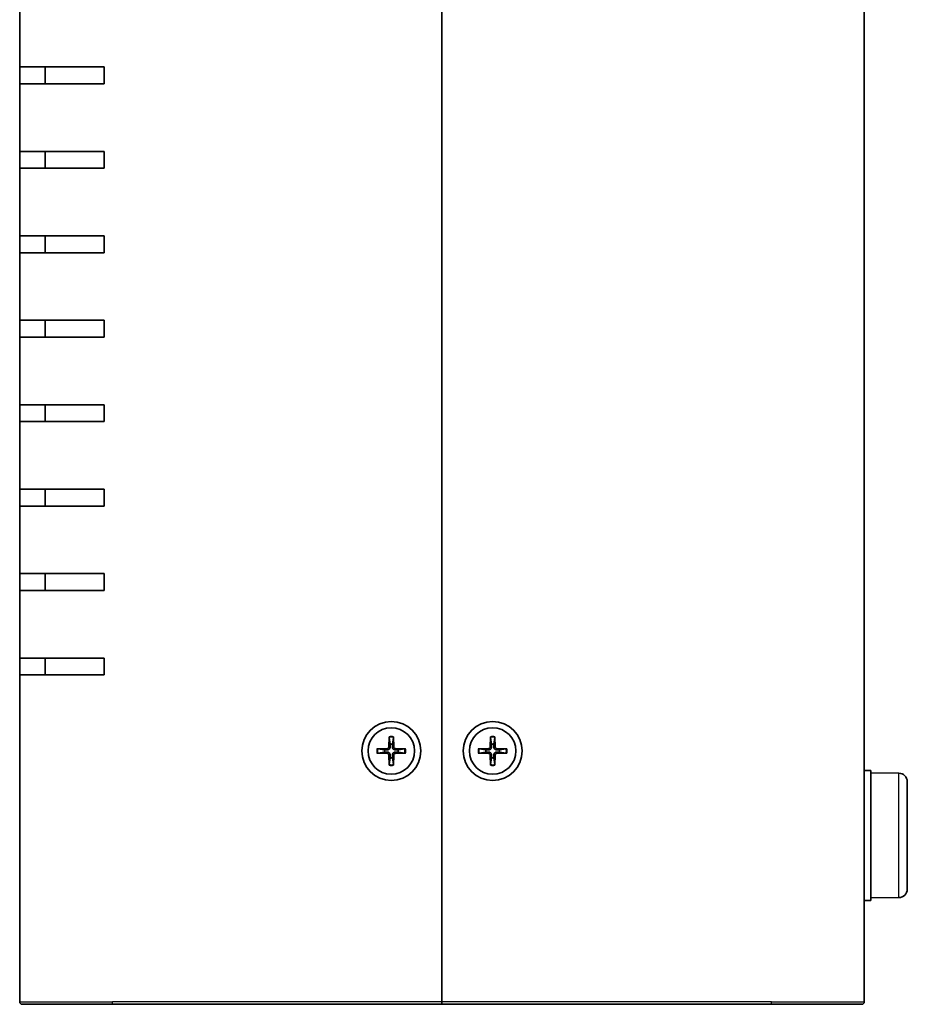
# Model space of a CAD drawing. Units: millimetres. Extents: x 29 to 3382, y 16 to 719.
# Drawn here: x 1388 to 1494, y 240 to 357 of the extents above; entities that cross this region are included whole.
import ezdxf

# ---------------------------------------------------------------- set-up
doc = ezdxf.new("R2010")
doc.units = ezdxf.units.MM
doc.header["$LTSCALE"] = 2
doc.layers.add('Visible (ISO)', color=7, linetype='Continuous', lineweight=35)
doc.layers.add('Visible Narrow (ISO)', color=7, linetype='Continuous', lineweight=25)

msp = doc.modelspace()

# ---------------------------------------------------------------- linework, layer by layer
at = {"layer": 'Visible (ISO)'}
for p, q in [((1438.445890093932, 479.7313544503489), (1438.445890093932, 240.331354450349)), ((1438.445890093932, 240.331354450349), (1438.445890093932, 479.7313544503489)), ((1488.445890093929, 479.7313544503489), (1488.445890093929, 240.331354450349)), ((1388.445890093929, 351.031354450349), (1388.445890093929, 359.031354450349)), ((1398.445890093932, 351.031354450349), (1388.445890093929, 351.031354450349)), ((1388.445890093924, 349.031354450349), (1388.445890093924, 351.031354450349)), ((1391.445890093924, 351.031354450349), (1391.445890093924, 349.031354450349)), ((1398.445890093932, 351.031354450349), (1398.445890093932, 349.031354450349)), ((1388.445890093929, 349.0313544503489), (1398.445890093932, 349.0313544503489)), ((1388.445890093929, 341.031354450349), (1388.445890093929, 349.031354450349)), ((1398.445890093932, 341.031354450349), (1388.445890093929, 341.031354450349)), ((1388.445890093924, 339.031354450349), (1388.445890093924, 341.031354450349)), ((1391.445890093924, 341.031354450349), (1391.445890093924, 339.031354450349)), ((1398.445890093932, 341.031354450349), (1398.445890093932, 339.031354450349)), ((1388.445890093929, 339.031354450349), (1398.445890093932, 339.031354450349)), ((1388.445890093929, 331.031354450349), (1388.445890093929, 339.031354450349)), ((1398.445890093932, 331.0313544503491), (1388.445890093929, 331.0313544503491)), ((1388.445890093924, 329.031354450349), (1388.445890093924, 331.031354450349)), ((1391.445890093924, 331.031354450349), (1391.445890093924, 329.031354450349)), ((1398.445890093932, 331.031354450349), (1398.445890093932, 329.031354450349)), ((1388.445890093929, 329.031354450349), (1398.445890093932, 329.031354450349)), ((1388.445890093929, 321.031354450349), (1388.445890093929, 329.031354450349)), ((1398.445890093932, 321.031354450349), (1388.445890093929, 321.031354450349)), ((1388.445890093924, 319.031354450349), (1388.445890093924, 321.031354450349)), ((1391.445890093924, 321.031354450349), (1391.445890093924, 319.031354450349)), ((1398.445890093932, 321.031354450349), (1398.445890093932, 319.031354450349)), ((1388.445890093929, 319.031354450349), (1398.445890093932, 319.031354450349)), ((1388.445890093929, 311.031354450349), (1388.445890093929, 319.031354450349)), ((1398.445890093932, 311.031354450349), (1388.445890093929, 311.031354450349)), ((1388.445890093924, 309.031354450349), (1388.445890093924, 311.031354450349)), ((1391.445890093924, 311.031354450349), (1391.445890093924, 309.031354450349)), ((1398.445890093932, 311.031354450349), (1398.445890093932, 309.031354450349)), ((1388.445890093929, 309.031354450349), (1398.445890093932, 309.031354450349)), ((1388.445890093929, 301.031354450349), (1388.445890093929, 309.031354450349)), ((1398.445890093932, 301.031354450349), (1388.445890093929, 301.031354450349)), ((1388.445890093924, 299.031354450349), (1388.445890093924, 301.0313544503489)), ((1391.445890093924, 301.0313544503489), (1391.445890093924, 299.031354450349)), ((1398.445890093932, 301.031354450349), (1398.445890093932, 299.031354450349)), ((1388.445890093929, 299.0313544503489), (1398.445890093932, 299.0313544503489)), ((1388.445890093929, 291.031354450349), (1388.445890093929, 299.031354450349)), ((1398.445890093932, 291.031354450349), (1388.445890093929, 291.031354450349)), ((1388.445890093924, 289.031354450349), (1388.445890093924, 291.031354450349)), ((1391.445890093924, 291.031354450349), (1391.445890093924, 289.031354450349)), ((1398.445890093932, 291.031354450349), (1398.445890093932, 289.031354450349)), ((1388.445890093929, 289.0313544503489), (1398.445890093932, 289.0313544503489)), ((1388.445890093929, 281.031354450349), (1388.445890093929, 289.031354450349)), ((1398.445890093932, 281.031354450349), (1388.445890093929, 281.031354450349)), ((1388.445890093924, 279.031354450349), (1388.445890093924, 281.031354450349)), ((1391.445890093924, 281.031354450349), (1391.445890093924, 279.031354450349)), ((1398.445890093932, 281.031354450349), (1398.445890093932, 279.031354450349)), ((1388.445890093929, 279.031354450349), (1398.445890093932, 279.031354450349)), ((1388.445890093929, 240.331354450349), (1388.445890093929, 279.031354450349)), ((1432.195176683343, 271.725403275232), (1432.161649147863, 270.534060462425)), ((1432.696603504522, 271.725403275232), (1432.730131040002, 270.534060462425)), ((1444.195176683343, 271.725403275232), (1444.161649147863, 270.534060462425)), ((1444.696603504522, 271.725403275232), (1444.730131040002, 270.534060462425)), ((1432.197509377195, 271.6343373302466), (1432.315916670511, 270.8414858660803)), ((1432.575863517353, 270.8414858660803), (1432.69427081067, 271.6343373302466)), ((1444.197509377194, 271.6343373302466), (1444.315916670511, 270.8414858660803)), ((1444.575863517353, 270.8414858660803), (1444.69427081067, 271.6343373302466)), ((1430.75184126905, 270.2820678609388), (1431.943184081857, 270.3155953964188)), ((1430.75184126905, 269.7806410397593), (1431.943184081857, 269.7471135042793)), ((1431.635758678201, 270.1613278737698), (1430.842907214034, 270.2797351670869)), ((1430.842907214034, 269.7829737336111), (1431.635758678201, 269.9013810269282)), ((1432.195176683343, 268.337305625466), (1432.161649147863, 269.528648438273)), ((1432.696603504522, 268.337305625466), (1432.730131040002, 269.528648438273)), ((1434.139938918815, 270.2820678609388), (1432.948596106008, 270.3155953964188)), ((1434.139938918815, 269.7806410397593), (1432.948596106008, 269.7471135042793)), ((1434.04887297383, 270.2797351670869), (1433.256021509663, 270.1613278737698)), ((1433.256021509663, 269.9013810269282), (1434.04887297383, 269.7829737336111)), ((1442.751841269049, 270.2820678609388), (1443.943184081856, 270.3155953964188)), ((1442.751841269049, 269.7806410397593), (1443.943184081856, 269.7471135042793)), ((1443.6357586782, 270.1613278737698), (1442.842907214035, 270.2797351670869)), ((1442.842907214035, 269.7829737336111), (1443.6357586782, 269.9013810269282)), ((1444.195176683343, 268.337305625466), (1444.161649147863, 269.528648438273)), ((1444.696603504522, 268.337305625466), (1444.730131040002, 269.528648438273)), ((1446.139938918815, 270.2820678609388), (1444.948596106008, 270.3155953964188)), ((1446.139938918815, 269.7806410397593), (1444.948596106008, 269.7471135042793)), ((1446.04887297383, 270.2797351670869), (1445.256021509663, 270.1613278737698)), ((1445.256021509663, 269.9013810269282), (1446.04887297383, 269.7829737336111)), ((1432.315916670511, 269.2212230346177), (1432.197509377195, 268.4283715704514)), ((1432.69427081067, 268.4283715704514), (1432.575863517353, 269.2212230346177)), ((1444.315916670511, 269.2212230346177), (1444.197509377194, 268.4283715704514)), ((1444.69427081067, 268.4283715704514), (1444.575863517353, 269.2212230346177)), ((1488.445890093925, 267.731354450349), (1489.245890093925, 267.731354450349)), ((1489.245890093925, 252.331354450349), (1489.245890093925, 267.731354450349)), ((1492.554616629423, 267.402479631318), (1489.245890093925, 267.431354450349)), ((1493.545890093925, 266.4025177082538), (1493.545890093925, 253.6601911924442)), ((1488.445890093925, 252.331354450349), (1489.245890093925, 252.331354450349)), ((1492.554616629423, 252.6602292693801), (1489.245890093925, 252.631354450349)), ((1438.445890093932, 240.331354450349), (1438.445890093932, 240.0313544503489)), ((1438.445890093932, 240.031354450349), (1438.445890093932, 240.331354450349)), ((1399.445890093933, 240.031354450349), (1388.745890093929, 240.031354450349)), ((1399.445890093933, 240.031354450349), (1438.445890093932, 240.031354450349)), ((1438.445890093932, 240.031354450349), (1477.445890093932, 240.031354450349)), ((1488.145890093929, 240.031354450349), (1477.445890093932, 240.031354450349))]:
    msp.add_line(p, q, dxfattribs=at)
for centre, radius in [((1432.445890093933, 270.031354450349), 3.5), ((1444.445890093932, 270.031354450349), 3.5), ((1432.445890093933, 270.031354450349), 2.75), ((1444.445890093932, 270.031354450349), 2.75)]:
    msp.add_circle(centre, radius, dxfattribs=at)
for centre, radius, start, end in [((1431.936857860917, 270.5403866833647), 0.2248802876158011, 271.6120291783075, 358.387970821694), ((1432.445890093932, 270.031354450349), 0.8204913171694979, 80.88542389269846, 99.11457610729494), ((1432.954922326948, 270.5403866833647), 0.2248802876158013, 181.612029178306, 268.3879708216925), ((1443.936857860917, 270.5403866833647), 0.2248802876158011, 271.6120291783075, 358.387970821694), ((1444.445890093932, 270.031354450349), 0.8204913171694979, 80.88542389269846, 99.11457610729494), ((1444.954922326948, 270.5403866833647), 0.2248802876158013, 181.612029178306, 268.3879708216925), ((1432.445890093932, 270.031354450349), 0.8204913171695002, 170.8854238927061, 189.1145761072978), ((1431.936857860917, 269.5223222173333), 0.224880287615801, 1.612029178306049, 88.38797082169248), ((1432.954922326948, 269.5223222173333), 0.2248802876158013, 91.61202917830751, 178.3879708216939), ((1432.445890093932, 270.031354450349), 0.8204913171695011, 350.8854238927062, 9.114576107297863), ((1444.445890093932, 270.031354450349), 0.8204913171695002, 170.8854238927061, 189.1145761072978), ((1443.936857860917, 269.5223222173333), 0.224880287615801, 1.612029178306049, 88.38797082169248), ((1444.954922326948, 269.5223222173333), 0.2248802876158013, 91.61202917830751, 178.3879708216939), ((1444.445890093932, 270.031354450349), 0.8204913171695011, 350.8854238927062, 9.114576107297863), ((1432.445890093932, 270.031354450349), 0.8204913171694977, 260.8854238926985, 279.114576107295), ((1444.445890093932, 270.031354450349), 0.8204913171694977, 260.8854238926985, 279.114576107295), ((1492.545890093925, 266.4025177082538), 1, 0, 89.49999999999542), ((1492.545890093925, 253.6601911924442), 1, 270.499999999998, 0), ((1388.745890093929, 240.331354450349), 0.3000000000000166, 180, 270), ((1488.145890093929, 240.331354450349), 0.2999999999999792, 269.9999999999804, 0)]:
    msp.add_arc(centre, radius, start, end, dxfattribs=at)
for points, knots in [([(1432.19750940075, 271.6343376581118), (1432.196806682585, 271.6390429291144), (1432.196170872164, 271.6459504273364), (1432.195219019448, 271.6619287040113), (1432.194842396534, 271.6744393718461), (1432.1946558415, 271.697755715202), (1432.194819418778, 271.7127084986708), (1432.195176683343, 271.725403275232)], [0.0346183544219105, 0.0346183544219105, 0.0346183544219105, 0.0346183544219105, 0.0376526244706641, 0.0376526244706641, 0.0414107696808528, 0.0414107696808528, 0.045220710506054, 0.045220710506054, 0.045220710506054, 0.045220710506054]), ([(1432.696603504522, 271.725403275232), (1432.696960769087, 271.7127084986708), (1432.697124346365, 271.697755715202), (1432.696937791331, 271.6744393718461), (1432.696561168417, 271.6619287040113), (1432.695609315701, 271.6459504273364), (1432.69497350528, 271.6390429291144), (1432.694270787115, 271.6343376581118)], [0.0151653676762264, 0.0151653676762264, 0.0151653676762264, 0.0151653676762264, 0.0189753085014276, 0.0189753085014276, 0.0227334537116163, 0.0227334537116163, 0.0257677237603698, 0.0257677237603698, 0.0257677237603698, 0.0257677237603698]), ([(1444.19750940075, 271.6343376581118), (1444.196806682585, 271.6390429291144), (1444.196170872164, 271.6459504273364), (1444.195219019448, 271.6619287040113), (1444.194842396534, 271.6744393718461), (1444.194655841499, 271.697755715202), (1444.194819418778, 271.7127084986708), (1444.195176683343, 271.725403275232)], [0.0346183544219105, 0.0346183544219105, 0.0346183544219105, 0.0346183544219105, 0.0376526244706641, 0.0376526244706641, 0.0414107696808528, 0.0414107696808528, 0.045220710506054, 0.045220710506054, 0.045220710506054, 0.045220710506054]), ([(1444.696603504522, 271.725403275232), (1444.696960769087, 271.7127084986708), (1444.697124346365, 271.697755715202), (1444.69693779133, 271.6744393718461), (1444.696561168417, 271.6619287040113), (1444.6956093157, 271.6459504273364), (1444.69497350528, 271.6390429291144), (1444.694270787114, 271.6343376581118)], [0.0151653676762264, 0.0151653676762264, 0.0151653676762264, 0.0151653676762264, 0.0189753085014276, 0.0189753085014276, 0.0227334537116163, 0.0227334537116163, 0.0257677237603698, 0.0257677237603698, 0.0257677237603698, 0.0257677237603698]), ([(1432.321423796023, 270.5295639815402), (1432.32210750961, 270.4898147994815), (1432.316154325239, 270.4490014207165), (1432.297171365272, 270.3869948743608), (1432.285561234706, 270.3594691273442), (1432.254795312458, 270.3073648674684), (1432.235605457319, 270.2827543465314), (1432.19449019775, 270.2416390869623), (1432.169879676813, 270.2224492318233), (1432.117775416936, 270.1916833095749), (1432.09024966992, 270.1800731790091), (1432.028243123564, 270.1610902190415), (1431.987429744799, 270.1551370346706), (1431.947680562741, 270.1558207482579)], [0.1714363716646454, 0.1714363716646454, 0.1714363716646454, 0.1714363716646454, 0.1838371570497761, 0.1838371570497761, 0.1925590207052402, 0.1925590207052402, 0.2012808843607044, 0.2012808843607044, 0.2100027480161686, 0.2100027480161686, 0.2187246116716328, 0.2187246116716328, 0.2311253970567632, 0.2311253970567632, 0.2311253970567632, 0.2311253970567632]), ([(1432.944099625123, 270.1558207482579), (1432.904350443064, 270.1551370346706), (1432.8635370643, 270.1610902190416), (1432.801530517943, 270.1800731790091), (1432.774004770927, 270.1916833095749), (1432.721900511051, 270.2224492318234), (1432.697289990114, 270.2416390869623), (1432.656174730545, 270.2827543465314), (1432.636984875406, 270.3073648674684), (1432.606218953158, 270.3594691273442), (1432.594608822592, 270.3869948743608), (1432.575625862624, 270.4490014207165), (1432.569672678253, 270.4898147994815), (1432.570356391841, 270.5295639815402)], [0.1714363716646453, 0.1714363716646453, 0.1714363716646453, 0.1714363716646453, 0.1838371570497759, 0.1838371570497759, 0.1925590207052401, 0.1925590207052401, 0.2012808843607043, 0.2012808843607043, 0.2100027480161684, 0.2100027480161684, 0.2187246116716327, 0.2187246116716327, 0.2311253970567631, 0.2311253970567631, 0.2311253970567631, 0.2311253970567631]), ([(1444.321423796023, 270.5295639815402), (1444.32210750961, 270.4898147994815), (1444.316154325239, 270.4490014207165), (1444.297171365272, 270.3869948743608), (1444.285561234706, 270.3594691273442), (1444.254795312457, 270.3073648674684), (1444.235605457318, 270.2827543465314), (1444.194490197749, 270.2416390869623), (1444.169879676812, 270.2224492318233), (1444.117775416937, 270.1916833095749), (1444.09024966992, 270.1800731790091), (1444.028243123564, 270.1610902190415), (1443.987429744799, 270.1551370346706), (1443.94768056274, 270.1558207482579)], [0.1714363716646454, 0.1714363716646454, 0.1714363716646454, 0.1714363716646454, 0.1838371570497761, 0.1838371570497761, 0.1925590207052402, 0.1925590207052402, 0.2012808843607044, 0.2012808843607044, 0.2100027480161686, 0.2100027480161686, 0.2187246116716328, 0.2187246116716328, 0.2311253970567632, 0.2311253970567632, 0.2311253970567632, 0.2311253970567632]), ([(1444.944099625123, 270.1558207482579), (1444.904350443064, 270.1551370346706), (1444.863537064299, 270.1610902190416), (1444.801530517943, 270.1800731790091), (1444.774004770927, 270.1916833095749), (1444.721900511051, 270.2224492318234), (1444.697289990114, 270.2416390869623), (1444.656174730545, 270.2827543465314), (1444.636984875406, 270.3073648674684), (1444.606218953157, 270.3594691273442), (1444.594608822592, 270.3869948743608), (1444.575625862624, 270.4490014207165), (1444.569672678253, 270.4898147994815), (1444.570356391841, 270.5295639815402)], [0.1714363716646453, 0.1714363716646453, 0.1714363716646453, 0.1714363716646453, 0.1838371570497759, 0.1838371570497759, 0.1925590207052401, 0.1925590207052401, 0.2012808843607043, 0.2012808843607043, 0.2100027480161684, 0.2100027480161684, 0.2187246116716327, 0.2187246116716327, 0.2311253970567631, 0.2311253970567631, 0.2311253970567631, 0.2311253970567631]), ([(1430.75184126905, 270.2820678609388), (1430.764536045611, 270.2824251255036), (1430.779488829079, 270.2825887027815), (1430.802805172435, 270.2824021477475), (1430.81531584027, 270.2820255248337), (1430.831294116945, 270.2810736721172), (1430.838201615167, 270.2804378616963), (1430.84290688617, 270.2797351435311)], [0.0151653676762263, 0.0151653676762263, 0.0151653676762263, 0.0151653676762263, 0.0189753085014276, 0.0189753085014276, 0.0227334537116162, 0.0227334537116162, 0.0257677237603698, 0.0257677237603698, 0.0257677237603698, 0.0257677237603698]), ([(1430.84290688617, 269.7829737571669), (1430.838201615167, 269.7822710390017), (1430.831294116945, 269.7816352285808), (1430.81531584027, 269.7806833758643), (1430.802805172435, 269.7803067529506), (1430.779488829079, 269.7801201979165), (1430.764536045611, 269.7802837751944), (1430.75184126905, 269.7806410397593)], [0.0346183544219105, 0.0346183544219105, 0.0346183544219105, 0.0346183544219105, 0.0376526244706641, 0.0376526244706641, 0.0414107696808527, 0.0414107696808527, 0.045220710506054, 0.045220710506054, 0.045220710506054, 0.045220710506054]), ([(1431.947680562741, 269.9068881524401), (1431.987429744799, 269.9075718660274), (1432.028243123564, 269.9016186816565), (1432.09024966992, 269.882635721689), (1432.117775416936, 269.8710255911231), (1432.169879676813, 269.8402596688747), (1432.19449019775, 269.8210698137357), (1432.235605457319, 269.7799545541666), (1432.254795312458, 269.7553440332296), (1432.285561234706, 269.7032397733538), (1432.297171365272, 269.6757140263372), (1432.316154325239, 269.6137074799815), (1432.32210750961, 269.5728941012165), (1432.321423796023, 269.5331449191578)], [0.1714363716646456, 0.1714363716646456, 0.1714363716646456, 0.1714363716646456, 0.1838371570497761, 0.1838371570497761, 0.1925590207052402, 0.1925590207052402, 0.2012808843607044, 0.2012808843607044, 0.2100027480161686, 0.2100027480161686, 0.2187246116716328, 0.2187246116716328, 0.2311253970567634, 0.2311253970567634, 0.2311253970567634, 0.2311253970567634]), ([(1432.570356391841, 269.5331449191578), (1432.569672678253, 269.5728941012165), (1432.575625862624, 269.6137074799815), (1432.594608822592, 269.6757140263372), (1432.606218953158, 269.7032397733538), (1432.636984875406, 269.7553440332296), (1432.656174730545, 269.7799545541666), (1432.697289990114, 269.8210698137357), (1432.721900511051, 269.8402596688746), (1432.774004770927, 269.8710255911231), (1432.801530517943, 269.882635721689), (1432.8635370643, 269.9016186816565), (1432.904350443064, 269.9075718660274), (1432.944099625123, 269.9068881524401)], [0.1714363716646454, 0.1714363716646454, 0.1714363716646454, 0.1714363716646454, 0.1838371570497759, 0.1838371570497759, 0.1925590207052401, 0.1925590207052401, 0.2012808843607043, 0.2012808843607043, 0.2100027480161684, 0.2100027480161684, 0.2187246116716326, 0.2187246116716326, 0.2311253970567633, 0.2311253970567633, 0.2311253970567633, 0.2311253970567633]), ([(1434.048873301695, 270.2797351435311), (1434.053578572698, 270.2804378616963), (1434.06048607092, 270.2810736721172), (1434.076464347595, 270.2820255248337), (1434.08897501543, 270.2824021477475), (1434.112291358785, 270.2825887027815), (1434.127244142255, 270.2824251255036), (1434.139938918815, 270.2820678609388)], [0.0346183544219105, 0.0346183544219105, 0.0346183544219105, 0.0346183544219105, 0.0376526244706641, 0.0376526244706641, 0.0414107696808527, 0.0414107696808527, 0.045220710506054, 0.045220710506054, 0.045220710506054, 0.045220710506054]), ([(1434.139938918815, 269.7806410397593), (1434.127244142255, 269.7802837751944), (1434.112291358785, 269.7801201979165), (1434.08897501543, 269.7803067529506), (1434.076464347595, 269.7806833758643), (1434.06048607092, 269.7816352285808), (1434.053578572698, 269.7822710390017), (1434.048873301695, 269.7829737571669)], [0.0151653676762263, 0.0151653676762263, 0.0151653676762263, 0.0151653676762263, 0.0189753085014276, 0.0189753085014276, 0.0227334537116162, 0.0227334537116162, 0.0257677237603698, 0.0257677237603698, 0.0257677237603698, 0.0257677237603698]), ([(1442.751841269049, 270.2820678609388), (1442.76453604561, 270.2824251255036), (1442.779488829079, 270.2825887027815), (1442.802805172435, 270.2824021477475), (1442.81531584027, 270.2820255248337), (1442.831294116945, 270.2810736721172), (1442.838201615167, 270.2804378616963), (1442.842906886169, 270.2797351435311)], [0.0151653676762263, 0.0151653676762263, 0.0151653676762263, 0.0151653676762263, 0.0189753085014276, 0.0189753085014276, 0.0227334537116162, 0.0227334537116162, 0.0257677237603698, 0.0257677237603698, 0.0257677237603698, 0.0257677237603698]), ([(1442.842906886169, 269.7829737571669), (1442.838201615167, 269.7822710390017), (1442.831294116945, 269.7816352285808), (1442.81531584027, 269.7806833758643), (1442.802805172435, 269.7803067529506), (1442.779488829079, 269.7801201979165), (1442.76453604561, 269.7802837751944), (1442.751841269049, 269.7806410397593)], [0.0346183544219105, 0.0346183544219105, 0.0346183544219105, 0.0346183544219105, 0.0376526244706641, 0.0376526244706641, 0.0414107696808527, 0.0414107696808527, 0.045220710506054, 0.045220710506054, 0.045220710506054, 0.045220710506054]), ([(1443.94768056274, 269.9068881524401), (1443.987429744799, 269.9075718660274), (1444.028243123564, 269.9016186816565), (1444.09024966992, 269.882635721689), (1444.117775416937, 269.8710255911231), (1444.169879676812, 269.8402596688747), (1444.194490197749, 269.8210698137357), (1444.235605457318, 269.7799545541666), (1444.254795312457, 269.7553440332296), (1444.285561234706, 269.7032397733538), (1444.297171365272, 269.6757140263372), (1444.316154325239, 269.6137074799815), (1444.32210750961, 269.5728941012165), (1444.321423796023, 269.5331449191578)], [0.1714363716646456, 0.1714363716646456, 0.1714363716646456, 0.1714363716646456, 0.1838371570497761, 0.1838371570497761, 0.1925590207052402, 0.1925590207052402, 0.2012808843607044, 0.2012808843607044, 0.2100027480161686, 0.2100027480161686, 0.2187246116716328, 0.2187246116716328, 0.2311253970567634, 0.2311253970567634, 0.2311253970567634, 0.2311253970567634]), ([(1444.570356391841, 269.5331449191578), (1444.569672678253, 269.5728941012165), (1444.575625862624, 269.6137074799815), (1444.594608822592, 269.6757140263372), (1444.606218953157, 269.7032397733538), (1444.636984875406, 269.7553440332296), (1444.656174730545, 269.7799545541666), (1444.697289990114, 269.8210698137357), (1444.721900511051, 269.8402596688746), (1444.774004770927, 269.8710255911231), (1444.801530517943, 269.882635721689), (1444.863537064299, 269.9016186816565), (1444.904350443064, 269.9075718660274), (1444.944099625123, 269.9068881524401)], [0.1714363716646454, 0.1714363716646454, 0.1714363716646454, 0.1714363716646454, 0.1838371570497759, 0.1838371570497759, 0.1925590207052401, 0.1925590207052401, 0.2012808843607043, 0.2012808843607043, 0.2100027480161684, 0.2100027480161684, 0.2187246116716326, 0.2187246116716326, 0.2311253970567633, 0.2311253970567633, 0.2311253970567633, 0.2311253970567633]), ([(1446.048873301695, 270.2797351435311), (1446.053578572698, 270.2804378616963), (1446.06048607092, 270.2810736721172), (1446.076464347594, 270.2820255248337), (1446.088975015429, 270.2824021477475), (1446.112291358785, 270.2825887027815), (1446.127244142254, 270.2824251255036), (1446.139938918815, 270.2820678609388)], [0.0346183544219105, 0.0346183544219105, 0.0346183544219105, 0.0346183544219105, 0.0376526244706641, 0.0376526244706641, 0.0414107696808527, 0.0414107696808527, 0.045220710506054, 0.045220710506054, 0.045220710506054, 0.045220710506054]), ([(1446.139938918815, 269.7806410397593), (1446.127244142254, 269.7802837751944), (1446.112291358785, 269.7801201979165), (1446.088975015429, 269.7803067529506), (1446.076464347594, 269.7806833758643), (1446.06048607092, 269.7816352285808), (1446.053578572698, 269.7822710390017), (1446.048873301695, 269.7829737571669)], [0.0151653676762263, 0.0151653676762263, 0.0151653676762263, 0.0151653676762263, 0.0189753085014276, 0.0189753085014276, 0.0227334537116162, 0.0227334537116162, 0.0257677237603698, 0.0257677237603698, 0.0257677237603698, 0.0257677237603698]), ([(1432.195176683343, 268.337305625466), (1432.194819418778, 268.3500004020272), (1432.1946558415, 268.364953185496), (1432.194842396534, 268.3882695288519), (1432.195219019448, 268.4007801966867), (1432.196170872164, 268.4167584733616), (1432.196806682585, 268.4236659715836), (1432.19750940075, 268.4283712425862)], [0.0151653676762264, 0.0151653676762264, 0.0151653676762264, 0.0151653676762264, 0.0189753085014276, 0.0189753085014276, 0.0227334537116163, 0.0227334537116163, 0.0257677237603698, 0.0257677237603698, 0.0257677237603698, 0.0257677237603698]), ([(1432.694270787115, 268.4283712425862), (1432.69497350528, 268.4236659715836), (1432.695609315701, 268.4167584733616), (1432.696561168417, 268.4007801966867), (1432.696937791331, 268.3882695288519), (1432.697124346365, 268.364953185496), (1432.696960769087, 268.3500004020272), (1432.696603504522, 268.337305625466)], [0.0346183544219105, 0.0346183544219105, 0.0346183544219105, 0.0346183544219105, 0.0376526244706641, 0.0376526244706641, 0.0414107696808528, 0.0414107696808528, 0.045220710506054, 0.045220710506054, 0.045220710506054, 0.045220710506054]), ([(1444.195176683343, 268.337305625466), (1444.194819418778, 268.3500004020272), (1444.194655841499, 268.364953185496), (1444.194842396534, 268.3882695288519), (1444.195219019448, 268.4007801966867), (1444.196170872164, 268.4167584733616), (1444.196806682585, 268.4236659715836), (1444.19750940075, 268.4283712425862)], [0.0151653676762264, 0.0151653676762264, 0.0151653676762264, 0.0151653676762264, 0.0189753085014276, 0.0189753085014276, 0.0227334537116163, 0.0227334537116163, 0.0257677237603698, 0.0257677237603698, 0.0257677237603698, 0.0257677237603698]), ([(1444.694270787114, 268.4283712425862), (1444.69497350528, 268.4236659715836), (1444.6956093157, 268.4167584733616), (1444.696561168417, 268.4007801966867), (1444.69693779133, 268.3882695288519), (1444.697124346365, 268.364953185496), (1444.696960769087, 268.3500004020272), (1444.696603504522, 268.337305625466)], [0.0346183544219105, 0.0346183544219105, 0.0346183544219105, 0.0346183544219105, 0.0376526244706641, 0.0376526244706641, 0.0414107696808528, 0.0414107696808528, 0.045220710506054, 0.045220710506054, 0.045220710506054, 0.045220710506054])]:
    msp.add_open_spline(points, degree=3, knots=knots, dxfattribs=at)
for points, weights in [([(1432.315916670511, 270.8414858660803), (1432.319363468771, 270.649345604372), (1432.321423796023, 270.5295639815402)], [1, 1.257218354770893, 1.492748335057004]), ([(1432.570356391841, 270.5295639815403), (1432.572416719093, 270.6493456043719), (1432.575863517353, 270.8414858660803)], [1.492748335057045, 1.257218354770915, 1]), ([(1444.315916670511, 270.8414858660803), (1444.319363468771, 270.649345604372), (1444.321423796023, 270.5295639815402)], [1, 1.257218354770893, 1.492748335057004]), ([(1444.570356391841, 270.5295639815403), (1444.572416719093, 270.6493456043719), (1444.575863517353, 270.8414858660803)], [1.492748335057045, 1.257218354770915, 1]), ([(1431.947680562741, 270.1558207482579), (1431.827898939909, 270.15788107551), (1431.635758678201, 270.1613278737698)], [1.492748335056918, 1.257218354770845, 1]), ([(1431.635758678201, 269.9013810269282), (1431.827898939909, 269.9048278251881), (1431.947680562741, 269.9068881524401)], [1, 1.257218354770894, 1.492748335057007]), ([(1432.321423796023, 269.5331449191578), (1432.319363468771, 269.4133632963261), (1432.315916670511, 269.2212230346177)], [1.49274833505704, 1.257218354770912, 1]), ([(1432.575863517353, 269.2212230346177), (1432.572416719093, 269.4133632963261), (1432.570356391841, 269.5331449191578)], [1, 1.257218354770893, 1.492748335057004]), ([(1433.256021509663, 270.1613278737698), (1433.063881247955, 270.1578810755101), (1432.944099625123, 270.1558207482579)], [1, 1.257218354770891, 1.492748335057003]), ([(1432.944099625123, 269.9068881524401), (1433.063881247955, 269.904827825188), (1433.256021509663, 269.9013810269282)], [1.492748335056992, 1.257218354770885, 1]), ([(1443.94768056274, 270.1558207482579), (1443.827898939909, 270.15788107551), (1443.6357586782, 270.1613278737698)], [1.492748335056918, 1.257218354770845, 1]), ([(1443.6357586782, 269.9013810269282), (1443.827898939909, 269.9048278251881), (1443.947680562741, 269.9068881524401)], [1, 1.257218354770894, 1.492748335057007]), ([(1444.321423796023, 269.5331449191578), (1444.319363468771, 269.4133632963261), (1444.315916670511, 269.2212230346177)], [1.49274833505704, 1.257218354770912, 1]), ([(1444.575863517353, 269.2212230346177), (1444.572416719093, 269.4133632963261), (1444.570356391841, 269.5331449191578)], [1, 1.257218354770893, 1.492748335057004]), ([(1445.256021509663, 270.1613278737698), (1445.063881247954, 270.1578810755101), (1444.944099625123, 270.1558207482579)], [1, 1.257218354770891, 1.492748335057003]), ([(1444.944099625123, 269.9068881524401), (1445.063881247954, 269.904827825188), (1445.256021509663, 269.9013810269282)], [1.492748335056992, 1.257218354770885, 1])]:
    msp.add_rational_spline(points, weights, degree=2, dxfattribs=at)
at = {"layer": 'Visible Narrow (ISO)'}
for p, q in [((1432.161649147863, 270.534060462425), (1432.321423796023, 270.5295639815402)), ((1432.730131040002, 270.534060462425), (1432.570356391841, 270.5295639815402)), ((1444.161649147863, 270.534060462425), (1444.321423796023, 270.5295639815402)), ((1444.730131040002, 270.534060462425), (1444.570356391841, 270.5295639815402)), ((1431.943184081857, 270.3155953964188), (1431.947680562741, 270.1558207482579)), ((1431.943184081857, 269.7471135042793), (1431.947680562741, 269.9068881524401)), ((1432.161649147863, 269.528648438273), (1432.321423796023, 269.5331449191578)), ((1432.730131040002, 269.528648438273), (1432.570356391841, 269.5331449191578)), ((1432.948596106008, 270.3155953964188), (1432.944099625123, 270.1558207482579)), ((1432.948596106008, 269.7471135042793), (1432.944099625123, 269.9068881524401)), ((1443.943184081856, 270.3155953964188), (1443.94768056274, 270.1558207482579)), ((1443.943184081856, 269.7471135042793), (1443.94768056274, 269.9068881524401)), ((1444.161649147863, 269.528648438273), (1444.321423796023, 269.5331449191578)), ((1444.730131040002, 269.528648438273), (1444.570356391841, 269.5331449191578)), ((1444.948596106008, 270.3155953964188), (1444.944099625123, 270.1558207482579)), ((1444.948596106008, 269.7471135042793), (1444.944099625123, 269.9068881524401)), ((1492.554616629423, 252.6602292693801), (1492.554616629423, 267.402479631318)), ((1388.445890093929, 240.331354450349), (1399.445890093933, 240.331354450349)), ((1438.445890093932, 240.331354450349), (1399.445890093933, 240.331354450349)), ((1399.445890093933, 240.031354450349), (1399.445890093933, 240.331354450349)), ((1477.445890093932, 240.331354450349), (1438.445890093932, 240.331354450349)), ((1477.445890093932, 240.331354450349), (1488.445890093929, 240.331354450349)), ((1477.445890093932, 240.031354450349), (1477.445890093932, 240.331354450349))]:
    msp.add_line(p, q, dxfattribs=at)
for centre, radius, start, end in [((1432.445890093933, 270.031354450349), 1.712500696448597, 81.5815295967724, 98.41847040322762), ((1444.445890093932, 270.031354450349), 1.712500696448597, 81.5815295967724, 98.41847040322762), ((1432.445890093933, 270.031354450349), 1.622112325926788, 81.1921162895615, 98.80788371043852), ((1444.445890093932, 270.031354450349), 1.622112325926788, 81.1921162895615, 98.80788371043852), ((1432.445890093933, 270.031354450349), 1.712500696448596, 171.5815295967707, 188.4184704032279), ((1432.445890093933, 270.031354450349), 1.622112325926785, 171.1921162895605, 188.8078837104411), ((1432.445890093933, 270.031354450349), 1.622112325926786, 351.1921162895603, 8.80788371044111), ((1432.445890093933, 270.031354450349), 1.712500696448597, 351.5815295967708, 8.418470403227888), ((1444.445890093932, 270.031354450349), 1.712500696448596, 171.5815295967707, 188.4184704032279), ((1444.445890093932, 270.031354450349), 1.622112325926785, 171.1921162895605, 188.8078837104411), ((1444.445890093932, 270.031354450349), 1.622112325926786, 351.1921162895603, 8.80788371044111), ((1444.445890093932, 270.031354450349), 1.712500696448597, 351.5815295967708, 8.418470403227888), ((1432.445890093933, 270.031354450349), 1.712500696448596, 261.5815295967723, 278.4184704032276), ((1432.445890093933, 270.031354450349), 1.622112325926787, 261.1921162895614, 278.8078837104385), ((1444.445890093932, 270.031354450349), 1.712500696448596, 261.5815295967723, 278.4184704032276), ((1444.445890093932, 270.031354450349), 1.622112325926787, 261.1921162895614, 278.8078837104385)]:
    msp.add_arc(centre, radius, start, end, dxfattribs=at)

doc.saveas('drawing.dxf')
